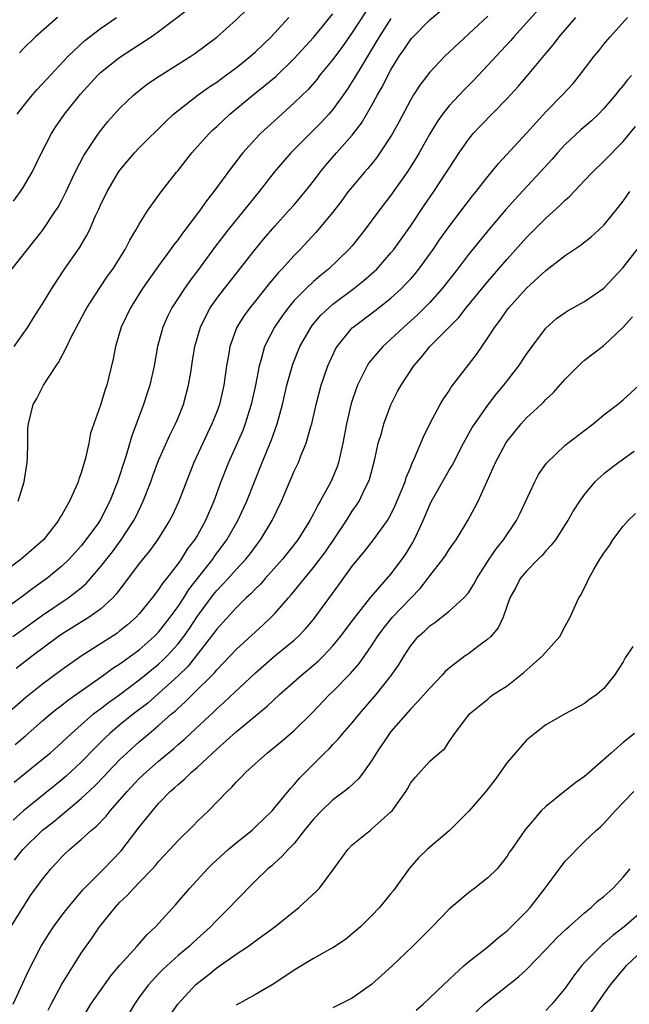
# Model space of a CAD drawing. Units: inches. Extents: x 2499000 to 2502000, y 1473000 to 1476000.
# Drawn here: x 2499505 to 2499568, y 1473563 to 1473665 of the extents above; entities that cross this region are included whole.
import ezdxf

# ---------------------------------------------------------------- set-up
doc = ezdxf.new("R2010")
doc.units = ezdxf.units.IN
doc.header["$MEASUREMENT"] = 0
doc.layers.add('LD24991473_2ft', color=179, linetype='Continuous')

msp = doc.modelspace()

# ---------------------------------------------------------------- linework, layer by layer
at = {"layer": 'LD24991473_2ft'}
for points, elevation in [([(2499543, 1473669.58), (2499539, 1473663.45), (2499537.99, 1473662.01), (2499537, 1473660.66), (2499535.63, 1473659), (2499535.36, 1473658.64), (2499534.43, 1473657.57), (2499533, 1473656.17), (2499531.33, 1473654.67), (2499529.52, 1473653), (2499529, 1473652.45), (2499527.69, 1473651), (2499527.38, 1473650.62), (2499527, 1473650.1), (2499526.52, 1473649.48), (2499524.7, 1473647), (2499523.94, 1473646.06), (2499523.23, 1473645), (2499521.71, 1473643), (2499521.39, 1473642.61), (2499521, 1473642.06), (2499520.52, 1473641.48), (2499520.21, 1473641), (2499519, 1473639.33), (2499517.34, 1473637), (2499516.08, 1473635), (2499515.14, 1473633), (2499514.54, 1473631), (2499514.29, 1473629.71), (2499513.64, 1473627), (2499513.47, 1473626.53), (2499513, 1473624.94), (2499512.29, 1473623), (2499511.97, 1473622.03), (2499511.78, 1473621), (2499511.45, 1473619.45), (2499511, 1473617.93), (2499510.74, 1473617.26), (2499510.68, 1473617), (2499510.46, 1473616.46), (2499509.78, 1473615), (2499509, 1473613.6), (2499508.77, 1473613.23), (2499508.66, 1473613), (2499507.09, 1473611), (2499504.79, 1473609), (2499503, 1473607.67)], 7724), ([(2499561, 1473668.93), (2499557, 1473664.43), (2499555.7, 1473663), (2499555.38, 1473662.62), (2499553.86, 1473661), (2499553, 1473660.06), (2499551.51, 1473658.49), (2499550.51, 1473657.49), (2499549, 1473655.87), (2499548.32, 1473655), (2499547.77, 1473654.23), (2499547, 1473652.96), (2499545.91, 1473651), (2499545.57, 1473650.43), (2499544.67, 1473649), (2499543, 1473646.63), (2499541.73, 1473645), (2499540.26, 1473643), (2499539, 1473641.4), (2499538.66, 1473641), (2499536.56, 1473639), (2499535.69, 1473638.31), (2499535, 1473637.72), (2499534.24, 1473637), (2499533, 1473635.74), (2499532.38, 1473635), (2499531.79, 1473634.21), (2499530.97, 1473633), (2499529.95, 1473631), (2499529.54, 1473629.54), (2499529.37, 1473629), (2499528.99, 1473627), (2499528.57, 1473625), (2499528.35, 1473624.35), (2499527.94, 1473623), (2499527.68, 1473622.32), (2499526.21, 1473619), (2499525.44, 1473617), (2499524.71, 1473615), (2499523.84, 1473613), (2499523, 1473611.5), (2499522.7, 1473611), (2499521.96, 1473610.04), (2499521.31, 1473609), (2499521, 1473608.57), (2499519.8, 1473607), (2499519.44, 1473606.56), (2499519, 1473605.87), (2499518.33, 1473605), (2499517, 1473603.37), (2499516.67, 1473603), (2499515.78, 1473602.22), (2499515, 1473601.58), (2499514.67, 1473601.33), (2499511.01, 1473598.99), (2499509, 1473597.56), (2499507, 1473596.09), (2499505.28, 1473594.72), (2499503, 1473592.72)], 7732), ([(2499503.92, 1473601), (2499505, 1473601.76), (2499507, 1473603.22), (2499509.66, 1473605), (2499511, 1473606.05), (2499511.51, 1473606.49), (2499511.97, 1473607), (2499513, 1473608.21), (2499514.22, 1473609.78), (2499515.14, 1473611), (2499516.44, 1473613), (2499516.63, 1473613.37), (2499517.4, 1473615), (2499518.18, 1473617), (2499518.39, 1473617.61), (2499519, 1473619.19), (2499520.16, 1473621.84), (2499520.74, 1473623), (2499521, 1473623.63), (2499521.55, 1473625), (2499522.1, 1473627), (2499522.31, 1473628.31), (2499522.51, 1473629.49), (2499522.75, 1473631), (2499523.31, 1473633), (2499523.86, 1473634.14), (2499524.33, 1473635), (2499525, 1473635.96), (2499525.79, 1473637), (2499528.98, 1473641.02), (2499529.88, 1473642.12), (2499531, 1473643.43), (2499532.43, 1473645), (2499533, 1473645.65), (2499534.15, 1473647), (2499535, 1473648.07), (2499535.69, 1473649), (2499536.27, 1473649.73), (2499537.37, 1473651), (2499539, 1473652.84), (2499539.94, 1473654.06), (2499541, 1473655.86), (2499541.62, 1473657), (2499542.13, 1473657.87), (2499542.68, 1473659), (2499543, 1473659.58), (2499543.86, 1473661), (2499544.33, 1473661.67), (2499545, 1473662.68), (2499545.15, 1473662.85), (2499547, 1473664.74), (2499549.32, 1473666.68)], 7728), ([(2499503.82, 1473639), (2499507.01, 1473642.99), (2499508.36, 1473645), (2499508.61, 1473645.39), (2499509, 1473646.11), (2499509.44, 1473647), (2499510.38, 1473649), (2499511.27, 1473650.73), (2499512.79, 1473653), (2499513.76, 1473654.24), (2499515, 1473655.63), (2499516.43, 1473657), (2499517.86, 1473658.14), (2499519.05, 1473658.95), (2499522.33, 1473661), (2499522.73, 1473661.27), (2499525, 1473662.96), (2499527, 1473664.76), (2499528.14, 1473665.86)], 7718), ([(2499503.99, 1473646.01), (2499504.73, 1473647), (2499505, 1473647.43), (2499505.92, 1473649), (2499506.9, 1473651), (2499507.92, 1473653), (2499508.34, 1473653.66), (2499509.28, 1473655), (2499510.94, 1473657.06), (2499512.69, 1473659), (2499513, 1473659.3), (2499515, 1473660.91), (2499518.21, 1473663), (2499519, 1473663.55), (2499522.09, 1473665.91)], 7716), ([(2499553, 1473665.14), (2499548.58, 1473661), (2499547, 1473659.35), (2499545.98, 1473658.02), (2499545.34, 1473657), (2499545, 1473656.44), (2499543.81, 1473654.19), (2499543.15, 1473653), (2499543, 1473652.74), (2499541.86, 1473651), (2499541.51, 1473650.49), (2499540.61, 1473649.39), (2499540.26, 1473649), (2499539, 1473647.51), (2499538.59, 1473647), (2499537.92, 1473646.08), (2499537, 1473644.89), (2499535.24, 1473642.76), (2499533.61, 1473641), (2499533, 1473640.4), (2499531.73, 1473639), (2499531.37, 1473638.63), (2499530.45, 1473637.55), (2499529, 1473635.7), (2499528.43, 1473635), (2499527.82, 1473634.18), (2499527.09, 1473633), (2499526.36, 1473631), (2499526.25, 1473630.25), (2499526.02, 1473629), (2499525.75, 1473627), (2499525.29, 1473625), (2499525, 1473624.22), (2499524.51, 1473623), (2499523.56, 1473621), (2499522.64, 1473619), (2499521.1, 1473615), (2499520.43, 1473613.57), (2499520.13, 1473613), (2499518.88, 1473611), (2499518.1, 1473609.9), (2499517, 1473608.54), (2499515.48, 1473606.52), (2499515, 1473605.91), (2499514.62, 1473605.38), (2499514.26, 1473605), (2499513, 1473603.83), (2499511.82, 1473603), (2499509, 1473601.25), (2499508.64, 1473601), (2499505.95, 1473599), (2499504.29, 1473597.71)], 7730), ([(2499504.48, 1473615), (2499505.1, 1473617), (2499505.42, 1473619), (2499505.46, 1473619.46), (2499505.5, 1473621), (2499505.5, 1473622.5), (2499505.55, 1473623), (2499506.05, 1473625), (2499506.4, 1473625.6), (2499507.1, 1473627), (2499508.4, 1473629), (2499508.66, 1473629.34), (2499509.52, 1473631), (2499509.97, 1473631.97), (2499510.5, 1473633), (2499511.39, 1473634.61), (2499511.59, 1473635), (2499512.93, 1473637.07), (2499513.73, 1473638.27), (2499514.26, 1473639), (2499515.53, 1473641), (2499516.03, 1473641.97), (2499516.65, 1473643), (2499517, 1473643.64), (2499517.85, 1473645), (2499519.15, 1473646.85), (2499520.83, 1473649), (2499521, 1473649.19), (2499522.43, 1473651), (2499524.22, 1473653), (2499524.61, 1473653.39), (2499525, 1473653.73), (2499526.35, 1473655), (2499528.78, 1473657), (2499530.01, 1473657.99), (2499531.09, 1473658.91), (2499533, 1473660.75), (2499535, 1473662.92), (2499537, 1473665.38)], 7722), ([(2499543, 1473664.88), (2499541.79, 1473663), (2499539.91, 1473659.91), (2499539.24, 1473658.76), (2499539, 1473658.37), (2499538.46, 1473657.54), (2499537, 1473655.5), (2499536.57, 1473655), (2499535.82, 1473654.18), (2499532.66, 1473651), (2499530.93, 1473649), (2499529.37, 1473647), (2499526.14, 1473643), (2499524.78, 1473641.22), (2499523, 1473638.81), (2499522.22, 1473637.78), (2499521.67, 1473637), (2499520.37, 1473635), (2499519.91, 1473634.09), (2499519.43, 1473633), (2499518.89, 1473631), (2499518.52, 1473629), (2499518.09, 1473627), (2499517.83, 1473626.17), (2499517.45, 1473625), (2499516.23, 1473621.77), (2499515.61, 1473619.61), (2499515.3, 1473618.7), (2499515, 1473617.72), (2499514.76, 1473617), (2499513.97, 1473615), (2499513, 1473613.12), (2499512.77, 1473612.77), (2499511.49, 1473611), (2499511, 1473610.39), (2499509.75, 1473609), (2499509, 1473608.27), (2499507.45, 1473607), (2499506.01, 1473605.99), (2499504.72, 1473605), (2499503, 1473603.78)], 7726), ([(2499504.06, 1473585.94), (2499507, 1473588.32), (2499507.81, 1473589), (2499509, 1473590.05), (2499510, 1473591), (2499512.28, 1473593), (2499512.68, 1473593.32), (2499513, 1473593.54), (2499513.82, 1473594.18), (2499515, 1473595.02), (2499517, 1473596.52), (2499519, 1473598.16), (2499519.44, 1473598.56), (2499519.87, 1473599), (2499521, 1473600.24), (2499521.59, 1473601), (2499522.17, 1473601.83), (2499523, 1473603.12), (2499524.66, 1473605.34), (2499525, 1473605.75), (2499526.18, 1473607), (2499527, 1473607.92), (2499528.01, 1473609), (2499528.45, 1473609.55), (2499529, 1473610.32), (2499529.53, 1473611), (2499530.72, 1473613), (2499531.69, 1473615), (2499533, 1473618.1), (2499533.43, 1473619), (2499533.69, 1473619.69), (2499534.24, 1473621), (2499534.71, 1473622.71), (2499534.81, 1473623), (2499535.27, 1473625), (2499535.8, 1473627), (2499536.48, 1473629), (2499536.64, 1473629.36), (2499537.28, 1473630.72), (2499537.45, 1473631), (2499539, 1473632.91), (2499539.1, 1473633), (2499541.32, 1473634.67), (2499543, 1473635.99), (2499544.09, 1473637), (2499544.55, 1473637.45), (2499545, 1473637.95), (2499545.49, 1473638.51), (2499545.89, 1473639), (2499547.35, 1473641), (2499548, 1473642), (2499549, 1473643.39), (2499551.43, 1473646.57), (2499551.79, 1473647), (2499553, 1473648.56), (2499553.38, 1473649), (2499554.1, 1473649.9), (2499557, 1473653.03), (2499559, 1473655.23), (2499560.73, 1473657), (2499561.82, 1473658.18), (2499562.49, 1473659), (2499564, 1473661), (2499564.46, 1473661.54), (2499565, 1473662.23), (2499565.66, 1473663), (2499567.42, 1473665)], 7736), ([(2499504.07, 1473631), (2499505.47, 1473633), (2499506.06, 1473633.94), (2499507, 1473635.4), (2499507.96, 1473637), (2499509.28, 1473639), (2499510.82, 1473641.18), (2499511.56, 1473642.44), (2499511.84, 1473643), (2499512.49, 1473644.49), (2499512.82, 1473645.18), (2499513, 1473645.6), (2499513.68, 1473647), (2499514.85, 1473649), (2499515, 1473649.22), (2499516.5, 1473651), (2499517, 1473651.54), (2499519.74, 1473654.26), (2499520.53, 1473655), (2499521, 1473655.39), (2499523.07, 1473657), (2499524.2, 1473657.8), (2499525, 1473658.33), (2499525.91, 1473659), (2499527, 1473659.81), (2499528.5, 1473661), (2499529, 1473661.45), (2499529.78, 1473662.22), (2499530.62, 1473663), (2499532.44, 1473665)], 7720), ([(2499504.17, 1473589.83), (2499505.26, 1473590.74), (2499507, 1473592.3), (2499507.82, 1473593), (2499508.47, 1473593.53), (2499509, 1473593.93), (2499509.59, 1473594.41), (2499513.3, 1473597), (2499514.27, 1473597.73), (2499515, 1473598.19), (2499515.46, 1473598.54), (2499516.12, 1473599), (2499517, 1473599.64), (2499518.55, 1473601), (2499519, 1473601.46), (2499520.2, 1473603), (2499521, 1473604.11), (2499521.59, 1473605), (2499522.13, 1473605.87), (2499524.59, 1473609), (2499524.75, 1473609.25), (2499526.06, 1473611), (2499527.19, 1473613), (2499528.11, 1473615), (2499529.71, 1473619), (2499530.67, 1473621.33), (2499531.24, 1473623), (2499531.78, 1473625), (2499532.25, 1473627), (2499532.85, 1473629.15), (2499533.59, 1473631), (2499534.74, 1473633), (2499534.85, 1473633.15), (2499535.77, 1473634.23), (2499536.57, 1473635), (2499537, 1473635.36), (2499539.17, 1473637), (2499540.19, 1473637.81), (2499541, 1473638.51), (2499541.53, 1473639), (2499543, 1473640.66), (2499543.28, 1473641), (2499545, 1473643.44), (2499546.43, 1473645.57), (2499547.42, 1473647), (2499548.75, 1473649), (2499549, 1473649.41), (2499550.03, 1473651), (2499551, 1473652.39), (2499551.5, 1473653), (2499552.23, 1473653.77), (2499555, 1473656.62), (2499556.14, 1473657.86), (2499557.12, 1473659), (2499559, 1473661.29), (2499559.78, 1473662.22), (2499560.36, 1473663), (2499562.1, 1473665)], 7734), ([(2499504.37, 1473655), (2499505, 1473655.81), (2499505.98, 1473657), (2499506.45, 1473657.55), (2499507.4, 1473658.6), (2499509.66, 1473661), (2499511.39, 1473662.61), (2499513, 1473663.87), (2499514.64, 1473665)], 7714), ([(2499508.55, 1473665), (2499506.26, 1473663), (2499505, 1473661.76), (2499504.64, 1473661.36)], 7712), ([(2499567.86, 1473659), (2499567.45, 1473658.55), (2499567, 1473657.97), (2499566.54, 1473657.46), (2499566.21, 1473657), (2499565, 1473655.58), (2499564.43, 1473655), (2499563.7, 1473654.3), (2499562.62, 1473653.38), (2499561, 1473651.86), (2499560.19, 1473651), (2499559.64, 1473650.36), (2499558.42, 1473649), (2499555.8, 1473646.2), (2499554.86, 1473645.14), (2499553, 1473642.94), (2499551, 1473640.5), (2499549.86, 1473639), (2499548.3, 1473637), (2499547, 1473635.55), (2499545.73, 1473634.27), (2499544.32, 1473633), (2499543, 1473631.75), (2499542.15, 1473631), (2499540.71, 1473629.29), (2499540.53, 1473629), (2499540.11, 1473628.11), (2499539.55, 1473627), (2499539.39, 1473626.61), (2499538.9, 1473625.1), (2499538.4, 1473623), (2499538.04, 1473621), (2499537.74, 1473619.74), (2499537.59, 1473619), (2499537.44, 1473618.56), (2499537, 1473617.49), (2499536.78, 1473617), (2499536.55, 1473616.55), (2499535.7, 1473615), (2499535.43, 1473614.57), (2499535, 1473613.7), (2499534.63, 1473613), (2499533.38, 1473611), (2499531.81, 1473609), (2499530, 1473607), (2499529.54, 1473606.46), (2499529, 1473605.94), (2499528.55, 1473605.45), (2499528.05, 1473605), (2499527, 1473603.97), (2499525, 1473601.78), (2499524.68, 1473601.32), (2499524.44, 1473601), (2499522.89, 1473599), (2499522.04, 1473597.96), (2499521, 1473596.94), (2499519, 1473595.11), (2499517.87, 1473594.13), (2499516.39, 1473593), (2499515, 1473591.88), (2499513.96, 1473591), (2499513.47, 1473590.53), (2499512.47, 1473589.53), (2499511, 1473588.01), (2499509.43, 1473586.57), (2499509, 1473586.19), (2499505.03, 1473583), (2499503.96, 1473582.04)], 7738), ([(2499504.12, 1473577.88), (2499504.97, 1473579), (2499507, 1473580.99), (2499508.13, 1473581.87), (2499511, 1473584.25), (2499512.42, 1473585.58), (2499513.4, 1473586.6), (2499513.76, 1473587), (2499515, 1473588.29), (2499515.74, 1473589), (2499517, 1473590.13), (2499518.03, 1473591), (2499519, 1473591.8), (2499520.34, 1473593), (2499520.7, 1473593.3), (2499521, 1473593.59), (2499521.75, 1473594.25), (2499522.48, 1473595), (2499524.76, 1473597.24), (2499525, 1473597.55), (2499526.4, 1473599), (2499527, 1473599.65), (2499529, 1473601.5), (2499529.8, 1473602.2), (2499530.63, 1473603), (2499531, 1473603.39), (2499532.4, 1473605), (2499532.69, 1473605.31), (2499534.05, 1473607), (2499535, 1473608.13), (2499536.23, 1473609.77), (2499537.23, 1473611.23), (2499538.4, 1473613), (2499539, 1473613.96), (2499539.43, 1473614.57), (2499539.7, 1473615), (2499540.34, 1473616.34), (2499540.68, 1473617), (2499540.77, 1473617.23), (2499541.34, 1473619.34), (2499541.69, 1473621), (2499542.01, 1473622.01), (2499542.27, 1473623), (2499543, 1473624.95), (2499543.68, 1473626.32), (2499544.05, 1473627), (2499545.35, 1473629), (2499546.13, 1473629.86), (2499547.02, 1473631), (2499550, 1473634), (2499550.78, 1473635), (2499553, 1473637.7), (2499555, 1473640.03), (2499557, 1473642.27), (2499559, 1473644.26), (2499560.45, 1473645.55), (2499561, 1473646.12), (2499561.47, 1473646.53), (2499563, 1473648.16), (2499563.81, 1473649), (2499565, 1473650.13), (2499567, 1473652.18), (2499568.26, 1473653.74)], 7740), ([(2499503.45, 1473570.55), (2499505.77, 1473574.23), (2499507, 1473575.94), (2499507.86, 1473577), (2499508.42, 1473577.58), (2499509, 1473578.22), (2499509.39, 1473578.61), (2499509.8, 1473579), (2499511, 1473580.01), (2499512.07, 1473581), (2499512.59, 1473581.41), (2499513.56, 1473582.44), (2499514, 1473583), (2499515, 1473584.13), (2499515.73, 1473585), (2499517, 1473586.33), (2499517.7, 1473587), (2499519, 1473588.12), (2499520.57, 1473589.43), (2499521, 1473589.83), (2499521.63, 1473590.37), (2499522.28, 1473591), (2499524.73, 1473593.27), (2499525, 1473593.53), (2499525.78, 1473594.22), (2499529, 1473597.27), (2499531, 1473599), (2499533, 1473600.63), (2499533.4, 1473601), (2499534.18, 1473601.82), (2499535, 1473602.78), (2499535.18, 1473603), (2499537.63, 1473606.36), (2499539, 1473608.27), (2499540.23, 1473609.77), (2499541.2, 1473611), (2499542.64, 1473613), (2499543, 1473613.63), (2499543.45, 1473614.55), (2499544.1, 1473616.1), (2499544.45, 1473617), (2499544.57, 1473617.43), (2499545, 1473618.46), (2499545.15, 1473618.85), (2499545.44, 1473619.44), (2499546.35, 1473621.65), (2499547, 1473623.01), (2499548.08, 1473625), (2499548.42, 1473625.58), (2499549, 1473626.42), (2499549.23, 1473626.77), (2499551.83, 1473630.17), (2499553, 1473631.88), (2499553.72, 1473633), (2499554.28, 1473633.72), (2499555, 1473634.78), (2499555.17, 1473635), (2499557, 1473637.03), (2499559, 1473638.86), (2499561, 1473640.4), (2499562.56, 1473641.44), (2499563.68, 1473642.32), (2499564.44, 1473643), (2499565, 1473643.52), (2499566.2, 1473645), (2499567, 1473646.02), (2499567.67, 1473647)], 7742), ([(2499503.97, 1473563), (2499505.55, 1473566.45), (2499506.86, 1473569), (2499507.68, 1473570.32), (2499508.13, 1473571), (2499509, 1473572.17), (2499509.64, 1473573), (2499511.18, 1473574.82), (2499513.35, 1473577), (2499515.14, 1473578.86), (2499517, 1473581.29), (2499518.35, 1473583), (2499519, 1473583.74), (2499520.2, 1473585), (2499520.63, 1473585.37), (2499521, 1473585.71), (2499521.71, 1473586.29), (2499522.41, 1473587), (2499523, 1473587.51), (2499525, 1473589.37), (2499527, 1473591.15), (2499530.2, 1473593.8), (2499531.48, 1473595), (2499533.74, 1473597), (2499535, 1473598.05), (2499535.51, 1473598.49), (2499536.02, 1473599), (2499537, 1473600.05), (2499537.78, 1473601), (2499539.15, 1473602.85), (2499540.92, 1473605.08), (2499543, 1473607.46), (2499544.16, 1473609), (2499544.51, 1473609.49), (2499545.27, 1473610.73), (2499545.41, 1473611), (2499545.73, 1473611.73), (2499546.33, 1473613), (2499547, 1473614.61), (2499547.2, 1473615), (2499549, 1473618.2), (2499549.31, 1473618.69), (2499550.49, 1473621), (2499551.4, 1473622.6), (2499551.65, 1473623), (2499553, 1473624.93), (2499553.9, 1473626.1), (2499554.66, 1473627), (2499556.22, 1473629), (2499557, 1473630.18), (2499557.58, 1473631), (2499559, 1473632.9), (2499560.11, 1473633.89), (2499561, 1473634.52), (2499561.3, 1473634.7), (2499563, 1473635.65), (2499565, 1473637.03), (2499567, 1473639.14), (2499568.43, 1473641)], 7744), ([(2499507.6, 1473562.4), (2499507.88, 1473563), (2499509, 1473565.06), (2499510.19, 1473567), (2499511, 1473568.28), (2499512.13, 1473569.87), (2499512.89, 1473571), (2499514.49, 1473573), (2499515, 1473573.54), (2499515.76, 1473574.24), (2499516.43, 1473575), (2499517, 1473575.58), (2499518.36, 1473577), (2499518.67, 1473577.33), (2499519, 1473577.74), (2499520.17, 1473579), (2499521, 1473579.92), (2499522.56, 1473581.44), (2499523, 1473581.92), (2499523.55, 1473582.45), (2499524.14, 1473583), (2499526.08, 1473585), (2499526.57, 1473585.43), (2499527, 1473585.94), (2499527.53, 1473586.47), (2499528, 1473587), (2499530.24, 1473589), (2499531, 1473589.61), (2499531.76, 1473590.24), (2499533, 1473591.31), (2499534.87, 1473593.13), (2499536.65, 1473595), (2499537, 1473595.34), (2499538.81, 1473597.19), (2499539.74, 1473598.26), (2499541, 1473600.05), (2499541.62, 1473601), (2499542.19, 1473601.81), (2499543.16, 1473603), (2499546.01, 1473605.99), (2499546.81, 1473607), (2499547, 1473607.27), (2499548.37, 1473609), (2499548.62, 1473609.38), (2499549, 1473609.99), (2499549.72, 1473611), (2499550.95, 1473613), (2499551.67, 1473614.33), (2499552.01, 1473615), (2499553.56, 1473618.44), (2499553.8, 1473619), (2499554.86, 1473621), (2499555, 1473621.21), (2499556.45, 1473623), (2499557, 1473623.6), (2499558.51, 1473625), (2499558.76, 1473625.24), (2499559, 1473625.51), (2499559.78, 1473626.22), (2499561, 1473627.61), (2499562.38, 1473629), (2499562.69, 1473629.31), (2499563, 1473629.56), (2499565, 1473631.09), (2499567, 1473633), (2499567.94, 1473634.06)], 7746), ([(2499511, 1473561.32), (2499511.99, 1473563), (2499513.4, 1473565), (2499514.07, 1473565.93), (2499515, 1473567.04), (2499516.77, 1473569), (2499517.81, 1473570.19), (2499518.69, 1473571), (2499520.73, 1473573.27), (2499522.23, 1473575), (2499524.06, 1473577), (2499524.53, 1473577.47), (2499526.19, 1473579), (2499527, 1473579.67), (2499528.65, 1473581), (2499529, 1473581.32), (2499530.72, 1473583), (2499531, 1473583.33), (2499532.65, 1473585.35), (2499533, 1473585.71), (2499533.59, 1473586.41), (2499536.17, 1473589), (2499536.6, 1473589.4), (2499537, 1473589.85), (2499537.57, 1473590.43), (2499538.03, 1473591), (2499539, 1473592.1), (2499539.75, 1473593), (2499541.48, 1473595), (2499543.07, 1473597), (2499543.86, 1473598.14), (2499544.35, 1473599), (2499545, 1473600.02), (2499545.8, 1473601), (2499546.45, 1473601.55), (2499547, 1473602.12), (2499547.53, 1473602.47), (2499549, 1473603.62), (2499550.53, 1473605), (2499551, 1473605.54), (2499551.57, 1473606.43), (2499551.86, 1473607), (2499553.13, 1473609), (2499553.89, 1473610.11), (2499554.62, 1473611), (2499555.98, 1473613), (2499556.31, 1473613.69), (2499557.85, 1473617), (2499558.24, 1473617.76), (2499559.06, 1473618.94), (2499561, 1473620.79), (2499563.9, 1473623), (2499565, 1473623.93), (2499566.41, 1473625), (2499567, 1473625.47), (2499568.64, 1473627)], 7748), ([(2499568.14, 1473620.14), (2499566.54, 1473619), (2499565, 1473617.81), (2499564.06, 1473617), (2499563, 1473615.74), (2499562.47, 1473615), (2499561.89, 1473614.11), (2499561.27, 1473613), (2499561, 1473612.6), (2499559.98, 1473611), (2499559.56, 1473610.44), (2499559, 1473609.86), (2499558.61, 1473609.39), (2499558.2, 1473609), (2499557, 1473607.78), (2499556.36, 1473607), (2499555.91, 1473606.09), (2499555.29, 1473605), (2499554.58, 1473603), (2499554.09, 1473601.91), (2499553.3, 1473601), (2499553, 1473600.72), (2499551.95, 1473599.95), (2499551, 1473599.23), (2499550.67, 1473599), (2499549, 1473597.74), (2499548.61, 1473597.39), (2499548.29, 1473597), (2499547, 1473595.67), (2499545.75, 1473594.25), (2499545, 1473593.5), (2499544.76, 1473593.24), (2499543, 1473591.18), (2499542.86, 1473591), (2499541.5, 1473589), (2499541, 1473588.16), (2499540.17, 1473587), (2499539.67, 1473586.33), (2499538.63, 1473585.37), (2499538.16, 1473585), (2499537, 1473584.12), (2499535.81, 1473583), (2499535, 1473582.12), (2499534.08, 1473581), (2499533, 1473579.63), (2499532.39, 1473579), (2499531.74, 1473578.26), (2499531, 1473577.62), (2499530.68, 1473577.32), (2499530.28, 1473577), (2499529, 1473575.75), (2499527, 1473573.73), (2499526.33, 1473573), (2499525, 1473571.68), (2499524.37, 1473571), (2499522.6, 1473569.4), (2499522.18, 1473569), (2499521, 1473568.02), (2499519.87, 1473567), (2499519.42, 1473566.58), (2499519, 1473566.14), (2499517.94, 1473565), (2499517, 1473563.72), (2499516.49, 1473563), (2499515.94, 1473562.06)], 7750), ([(2499520.17, 1473561.83), (2499520.98, 1473563), (2499522.81, 1473565), (2499523, 1473565.17), (2499524.03, 1473565.97), (2499525, 1473566.77), (2499527, 1473568.17), (2499528.27, 1473569), (2499528.7, 1473569.3), (2499529, 1473569.55), (2499531, 1473571), (2499533.49, 1473573), (2499535.31, 1473574.69), (2499535.6, 1473575), (2499537, 1473576.86), (2499538.56, 1473579), (2499539, 1473579.46), (2499540.88, 1473581), (2499541, 1473581.08), (2499543, 1473582.87), (2499543.12, 1473583), (2499544.54, 1473585), (2499544.72, 1473585.28), (2499545, 1473585.85), (2499545.52, 1473586.48), (2499547, 1473588.13), (2499548, 1473589), (2499548.55, 1473589.45), (2499549, 1473590.16), (2499549.59, 1473591), (2499551.12, 1473593), (2499553, 1473594.55), (2499553.24, 1473594.76), (2499553.57, 1473595), (2499555, 1473595.92), (2499556.72, 1473597.28), (2499558.66, 1473599), (2499560.45, 1473601), (2499561, 1473602.08), (2499561.5, 1473603), (2499561.93, 1473603.93), (2499562.4, 1473605), (2499562.64, 1473605.36), (2499563.31, 1473606.69), (2499563.43, 1473607), (2499563.94, 1473607.94), (2499564.58, 1473609), (2499564.76, 1473609.24), (2499565, 1473609.61), (2499565.59, 1473610.41), (2499565.93, 1473611), (2499567, 1473612.42), (2499567.52, 1473613), (2499568.26, 1473613.74)], 7752), ([(2499567.98, 1473599.98), (2499567.21, 1473598.79), (2499567, 1473598.39), (2499566.09, 1473597), (2499565, 1473595.63), (2499564.26, 1473595), (2499563.51, 1473594.49), (2499563, 1473594.1), (2499561, 1473593.03), (2499559, 1473591.88), (2499557.86, 1473591), (2499557, 1473590.31), (2499555, 1473587.98), (2499553.77, 1473586.23), (2499552.79, 1473585), (2499551.06, 1473582.94), (2499549, 1473580.91), (2499547, 1473579.25), (2499546.73, 1473579), (2499545.86, 1473578.14), (2499544.92, 1473577.08), (2499543.25, 1473574.75), (2499543, 1473574.43), (2499541.81, 1473573), (2499541, 1473572.12), (2499539.84, 1473571), (2499539, 1473570.26), (2499538.31, 1473569.69), (2499537, 1473568.83), (2499536.64, 1473568.64), (2499535, 1473567.72), (2499533, 1473566.53), (2499530.89, 1473565.11), (2499529, 1473564), (2499527, 1473562.9)], 7754), ([(2499568.15, 1473591), (2499567, 1473590.05), (2499565.78, 1473589), (2499563.25, 1473586.75), (2499563, 1473586.54), (2499562.09, 1473585.91), (2499560.96, 1473585.04), (2499559, 1473583.44), (2499558.51, 1473583), (2499556.82, 1473581), (2499556.45, 1473580.45), (2499555.44, 1473579), (2499555.25, 1473578.75), (2499555, 1473578.32), (2499553.98, 1473577), (2499553, 1473576.08), (2499551.67, 1473575), (2499551.27, 1473574.73), (2499551, 1473574.52), (2499549, 1473572.83), (2499547.25, 1473571), (2499545.26, 1473569), (2499543.08, 1473566.92), (2499541, 1473565.04), (2499539, 1473563.63), (2499537, 1473562.64)], 7756), ([(2499545.61, 1473562.39), (2499546.32, 1473563), (2499547, 1473563.67), (2499548.42, 1473565), (2499549, 1473565.57), (2499550.56, 1473567), (2499551, 1473567.39), (2499553, 1473568.93), (2499554.1, 1473569.9), (2499555, 1473570.6), (2499557, 1473572.57), (2499557.37, 1473573), (2499558.93, 1473575), (2499561, 1473577.77), (2499563, 1473579.81), (2499564.23, 1473581), (2499564.65, 1473581.35), (2499565, 1473581.69), (2499566.16, 1473583), (2499568.1, 1473585)], 7758), ([(2499548.38, 1473559), (2499552.63, 1473563), (2499553, 1473563.32), (2499556.18, 1473565.82), (2499557, 1473566.59), (2499559, 1473568.66), (2499560.14, 1473569.86), (2499561.17, 1473570.83), (2499561.39, 1473571), (2499563, 1473572.46), (2499563.67, 1473573), (2499564.35, 1473573.65), (2499565, 1473574.12), (2499565.95, 1473575), (2499567, 1473576.12), (2499567.72, 1473577)], 7760), ([(2499569.4, 1473573), (2499567.08, 1473571), (2499565.91, 1473570.09), (2499565, 1473569.27), (2499564.84, 1473569.16), (2499563, 1473567.3), (2499562.72, 1473567), (2499561.95, 1473566.05), (2499561, 1473564.67), (2499559.61, 1473563), (2499559, 1473562.36)], 7762), ([(2499562.9, 1473561), (2499565, 1473564.05), (2499565.67, 1473565), (2499567.18, 1473566.82), (2499567.34, 1473567), (2499569, 1473568.55)], 7764)]:
    msp.add_lwpolyline(points, dxfattribs=dict(at, elevation=elevation))

doc.saveas('drawing.dxf')
